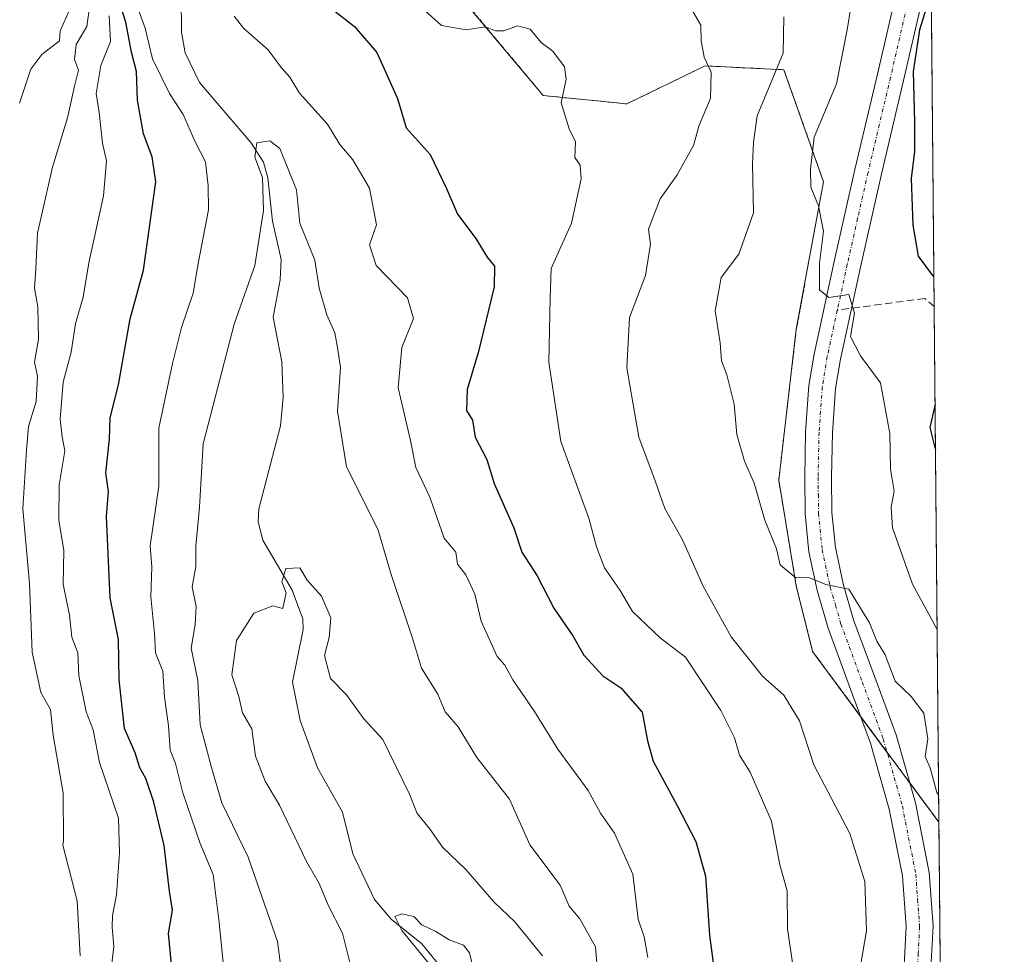
# Model space of a CAD drawing. Units: metres. Extents: x 560769 to 562956, y 4747216 to 4749541.
# Drawn here: x 562821 to 562956, y 4748188 to 4748316 of the extents above; entities that cross this region are included whole.
import ezdxf

# ---------------------------------------------------------------- set-up
doc = ezdxf.new("R2010")
doc.units = ezdxf.units.M
doc.header["$MEASUREMENT"] = 0
for name, pattern in [('TRAZO_Y_PUNTO', [1, 0.5, -0.25, 0, -0.25]), ('TRAZOS', [0.75, 0.5, -0.25]), ('TRAZOSX2', [1.5, 1, -0.5])]:
    doc.linetypes.add(name, pattern=pattern)
for name, color, linetype, lineweight in [('Arbolado forestal', 92, 'TRAZOS', 0), ('Arbolado forestal CxS', 92, 'Continuous', 0), ('Comarca CxS', 133, 'Continuous', 0), ('Comunidad Autónoma CxS', 142, 'Continuous', 0), ('Corriente natural lineal', 142, 'Continuous', 13), ('Curva de nivel maestra', 36, 'Continuous', 30), ('Curva de nivel normal', 36, 'Continuous', 0), ('Matorral', 135, 'Continuous', 0), ('Matorral CxS', 135, 'Continuous', 0), ('Municipio CxS', 142, 'Continuous', 0), ('Pista no pavimentada', 254, 'Continuous', 13), ('Pista no pavimentada Cxs', 254, 'Continuous', 0), ('Pista pavimentada eje', 135, 'TRAZO_Y_PUNTO', 0), ('Provincia CxS', 1, 'Continuous', 0), ('Senda', 19, 'TRAZOSX2', 0)]:
    doc.layers.add(name, color=color, linetype=linetype, lineweight=lineweight)

# ---------------------------------------------------------------- blocks, each defined once
blk = doc.blocks.new('*U153')
at = {"layer": 'Arbolado forestal CxS', "color": 92, "linetype": 'Continuous', "lineweight": 0}
blk.add_polyline3d([(562881.01, 4748319.24, 681.05), (562892.59, 4748305.4, 679.82), (562904.04, 4748304.25, 682.72), (562914.78, 4748309.45, 685.72), (562916.84, 4748309.35, 686.68), (562920.25, 4748309.19, 688.7), (562925.58, 4748308.93, 691.6), (562931.03, 4748293.57, 696.5), (562927.29, 4748273.37, 694.42), (562924.88, 4748252.7, 691.34), (562927.29, 4748238.21, 689.81), (562929.53, 4748229.23, 689.17), (562946.84, 4748205.82, 690.18), (562947.09, 4748178.29, 692.67)], dxfattribs=at)
blk = doc.blocks.new('*U161')
at = {"layer": 'Curva de nivel normal', "color": 36, "linetype": 'Continuous', "lineweight": 0}
for points in [[(562820.83, 4748304.37, 690), (562822.38, 4748309, 690), (562823.89, 4748311.02, 690), (562826.31, 4748312.89, 690), (562826.4, 4748314.25, 690), (562827.61, 4748316.98, 690)], [(562925.6, 4748316.18, 690), (562925.48, 4748311.18, 690), (562921.94, 4748302.59, 690), (562921.42, 4748299, 690), (562921.28, 4748295.99, 690), (562921.43, 4748289.33, 690), (562919.4, 4748283.67, 690), (562917.01, 4748280.47, 690), (562916.19, 4748275.9, 690), (562916.85, 4748271.52, 690), (562917.04, 4748269.04, 690), (562917.79, 4748267.13, 690), (562918.78, 4748263.12, 690), (562919.14, 4748258.94, 690), (562920.2, 4748255.32, 690), (562921.52, 4748252.3, 690), (562922.96, 4748247.21, 690), (562924.57, 4748243.27, 690), (562925.1, 4748241.1, 690), (562927.23, 4748239.33, 690), (562929, 4748239.35, 690), (562931.33, 4748238.39, 690), (562934.49, 4748237.77, 690), (562937.3, 4748233.14, 690), (562938.33, 4748230.66, 690), (562939.45, 4748228.78, 690), (562940.85, 4748225.18, 690), (562943.04, 4748223.06, 690), (562944.79, 4748220.76, 690), (562945.34, 4748217.28, 690), (562944.96, 4748214.86, 690), (562945.63, 4748213.3, 690), (562946.57, 4748209.9, 690), (562946.8031, 4748209.4783, 690)]]:
    blk.add_polyline3d(points, dxfattribs=at)
blk = doc.blocks.new('*U166')
at = {"layer": 'Curva de nivel normal', "color": 36, "linetype": 'Continuous', "lineweight": 0}
blk.add_polyline3d([(562877.77, 4748185.44, 655), (562873.2, 4748191.02, 655), (562872.26, 4748192.91, 655), (562873.21, 4748193.27, 655), (562874.88, 4748192.94, 655), (562875.95, 4748191.78, 655), (562877.89, 4748190.86, 655), (562879.71, 4748189.71, 655), (562881.65, 4748188.99, 655), (562882.48, 4748187.93, 655), (562883.14, 4748185.23, 655)], dxfattribs=at)
blk = doc.blocks.new('*U183')
at = {"layer": 'Curva de nivel maestra', "color": 36, "linetype": 'Continuous', "lineweight": 30}
for points in [[(562945.64, 4748335.92, 700), (562945.43, 4748331, 700), (562945.08, 4748319.95, 700), (562945.1, 4748317.31, 700), (562944.17, 4748314.41, 700), (562943.32, 4748308.67, 700), (562943.5, 4748301.77, 700), (562943.48, 4748297.71, 700), (562943.03, 4748294.01, 700), (562943.25, 4748287.64, 700), (562944.01, 4748283.39, 700), (562945.98, 4748280.72, 700), (562946.15, 4748280.57, 700)], [(562946.31, 4748263.09, 700), (562945.59, 4748259.91, 700), (562946.37, 4748256.79, 700)]]:
    blk.add_polyline3d(points, dxfattribs=at)
blk = doc.blocks.new('*U188')
at = {"layer": 'Pista no pavimentada Cxs', "color": 254, "linetype": 'Continuous', "lineweight": 0}
for points in [[(562942, 4748184.53, 688.55), (562942.34, 4748191.54, 688.58), (562941.84, 4748198.47, 688.46), (562940.04, 4748207.62, 688.38), (562937.46, 4748216.66, 689.01), (562934.6, 4748224.41, 689.21), (562931.66, 4748232.41, 689.68), (562930.15, 4748237.59, 689.87), (562929.02, 4748242.9, 690.3), (562928.49, 4748248.08, 690.88), (562928.44, 4748253.12, 691.59), (562928.57, 4748259.34, 692.44), (562929.02, 4748265.67, 693.39), (562929.72, 4748269.98, 694.03), (562932.48, 4748282.67, 695.92), (562935.33, 4748295.27, 697.32), (562938.42, 4748308.3, 699.15), (562941.37, 4748321.19, 699.31)], [(562944.98, 4748320.49, 701.91), (562942, 4748307.47, 700.54), (562938.91, 4748294.45, 698.86), (562936.07, 4748281.87, 696.75), (562933.33, 4748269.29, 694.56), (562932.67, 4748265.25, 693.8), (562932.24, 4748259.17, 692.79), (562932.11, 4748253.1, 692.01), (562932.17, 4748248.29, 691.33), (562932.66, 4748243.47, 691.03), (562933.72, 4748238.49, 690.97), (562935.15, 4748233.57, 690.65), (562938.05, 4748225.69, 689.9), (562940.96, 4748217.81, 689.39), (562943.62, 4748208.48, 689.46), (562945.49, 4748198.96, 689.25), (562946.03, 4748191.58, 689.66), (562945.66, 4748184.21, 690.7)]]:
    blk.add_polyline3d(points, dxfattribs=at)
blk = doc.blocks.new('*U189')
at = {"layer": 'Pista pavimentada eje', "color": 135, "linetype": 'TRAZO_Y_PUNTO', "lineweight": 0}
blk.add_polyline3d([(562945.59, 4748342.08, 701.46), (562944.73, 4748333.72, 701.41), (562944.02, 4748326.23, 701.07), (562943.56, 4748323.29, 700.8), (562943.18, 4748320.84, 700.56), (562940.21, 4748307.89, 699.73), (562937.12, 4748294.86, 697.79), (562935.7, 4748288.57, 697.32), (562934.28, 4748282.27, 696.34), (562932.91, 4748275.98, 695.28)], dxfattribs=at)

msp = doc.modelspace()

# ---------------------------------------------------------------- linework, layer by layer
at = {"layer": 'Arbolado forestal', "color": 92, "linetype": 'TRAZOS', "lineweight": 0}
for points in [[(562858.26, 4748369.79, 673.54), (562860.16, 4748365.43, 673.42), (562865.41, 4748353.36, 675.05), (562874.48, 4748336.95, 681), (562881.01, 4748319.24, 681.05), (562892.59, 4748305.4, 679.82), (562904.04, 4748304.25, 682.72), (562914.78, 4748309.45, 685.72), (562916.84, 4748309.35, 686.68), (562920.25, 4748309.19, 688.7), (562925.58, 4748308.93, 691.6), (562931.03, 4748293.57, 696.5), (562927.29, 4748273.37, 694.42), (562924.88, 4748252.7, 691.34), (562927.29, 4748238.21, 689.81), (562929.53, 4748229.23, 689.17), (562936.1, 4748220.34, 689.07), (562939.72, 4748215.45, 689.14), (562942.84, 4748211.23, 689.52), (562946.84, 4748205.82, 690.18)], [(562946.84, 4748205.82, 690.18), (562947.09, 4748178.29, 692.67)]]:
    msp.add_polyline3d(points, dxfattribs=at)
at = {"layer": 'Comarca CxS', "color": 133, "linetype": 'Continuous', "lineweight": 0}
msp.add_polyline3d([(562934.61, 4749540.67, 948.68), (562955.8, 4747227.23, 590.21)], dxfattribs=at)
msp.add_polyline3d([(562934.61, 4749540.67, 948.68), (562955.8, 4747227.23, 590.21)], dxfattribs=at)
at = {"layer": 'Comunidad Autónoma CxS', "color": 142, "linetype": 'Continuous', "lineweight": 0}
msp.add_polyline3d([(562934.61, 4749540.67, 948.68), (562955.8, 4747227.23, 590.21)], dxfattribs=at)
msp.add_polyline3d([(562934.61, 4749540.67, 948.68), (562955.8, 4747227.23, 590.21)], dxfattribs=at)
at = {"layer": 'Corriente natural lineal', "color": 142, "linetype": 'Continuous', "lineweight": 13}
msp.add_polyline3d([(562842.99, 4748318.96, 667.72), (562843.01, 4748314.06, 667.09), (562843.53, 4748311.26, 667.19), (562845.47, 4748307.2, 666.88), (562852.53, 4748298.98, 665.51), (562854.26, 4748296.27, 665.6), (562854.85, 4748294.13, 665.37), (562855.5, 4748288.2, 665.09), (562856.66, 4748282.94, 663.77), (562856.56, 4748280.16, 663.64), (562855.57, 4748275.01, 663.24), (562856.76, 4748268.89, 662.35), (562856.96, 4748264.02, 662.11), (562856.61, 4748260.16, 661.76), (562853.64, 4748248.77, 660.95), (562853.51, 4748247.01, 660.82), (562854.15, 4748244.5, 660.58), (562858.17, 4748237.61, 660.31), (562859.64, 4748233.72, 660.11), (562859.68, 4748232.24, 660.1), (562858.23, 4748225.01, 659.25), (562859.29, 4748219.79, 658.2), (562861.67, 4748213.28, 657.31), (562865.11, 4748207.19, 656.81), (562866.49, 4748201.49, 656.07), (562869.47, 4748195.23, 655.79), (562871.74, 4748192.55, 655.22), (562875.96, 4748189.16, 655.09), (562881, 4748183, 655.15)], dxfattribs=at)
at = {"layer": 'Curva de nivel maestra', "color": 36, "linetype": 'Continuous', "lineweight": 30}
for points in [[(562841.66, 4748186.32, 675), (562841.25, 4748190.58, 675), (562841.8, 4748193.8, 675), (562841.38, 4748196.38, 675), (562840.64, 4748202.64, 675), (562839.25, 4748208.58, 675), (562838.15, 4748211.82, 675), (562837.29, 4748213.29, 675), (562836.66, 4748215.36, 675), (562835.22, 4748218.68, 675), (562834.49, 4748225.32, 675), (562834.4, 4748230.86, 675), (562833.24, 4748236.57, 675), (562832.74, 4748247.74, 675), (562833.02, 4748251.14, 675), (562832.67, 4748253.72, 675), (562833.17, 4748258.33, 675), (562833.22, 4748261.24, 675), (562834.4, 4748265.76, 675), (562835.97, 4748274.78, 675), (562837.81, 4748281.47, 675), (562839.5, 4748293.56, 675), (562838.99, 4748296.99, 675), (562837.79, 4748300.16, 675), (562836.98, 4748304.78, 675), (562836.84, 4748308.67, 675), (562836.17, 4748311.33, 675), (562835.38, 4748315.43, 675), (562833.76, 4748320.65, 675)], [(562862.57, 4748318.1, 675), (562866.73, 4748314.85, 675), (562869.81, 4748311.29, 675), (562872.64, 4748304.97, 675), (562873.82, 4748300.98, 675), (562877.11, 4748297.33, 675), (562879.35, 4748292.67, 675), (562880.86, 4748289.12, 675), (562883.38, 4748285.79, 675), (562884.91, 4748283.24, 675), (562885.93, 4748282.03, 675), (562885.87, 4748279.18, 675), (562883.72, 4748270.33, 675), (562882.16, 4748265.14, 675), (562882.08, 4748262.26, 675), (562882.9, 4748260.9, 675), (562883.26, 4748258.6, 675), (562884.87, 4748255.54, 675), (562885.89, 4748252.22, 675), (562888.55, 4748246.17, 675), (562889.68, 4748242.85, 675), (562891.77, 4748239.59, 675), (562894.06, 4748235.16, 675), (562896.64, 4748231.37, 675), (562898.17, 4748228.74, 675), (562900.79, 4748225.88, 675), (562903.26, 4748224.24, 675), (562906.18, 4748220.91, 675), (562906.88, 4748217, 675), (562907.69, 4748214.2, 675), (562911.02, 4748208.02, 675), (562913.51, 4748203.18, 675), (562914.85, 4748198.46, 675), (562915.38, 4748190.38, 675), (562916.27, 4748183.73, 675)]]:
    msp.add_polyline3d(points, dxfattribs=at)
at = {"layer": 'Curva de nivel normal', "color": 36, "linetype": 'Continuous', "lineweight": 0}
for points in [[(562935.05, 4748319.24, 695), (562934.26, 4748314.39, 695), (562932.79, 4748307, 695), (562929.72, 4748299.67, 695), (562929.23, 4748295.32, 695), (562929.26, 4748292.86, 695), (562930.33, 4748290.28, 695), (562931.02, 4748286.79, 695), (562930.46, 4748282.41, 695), (562930.45, 4748278.78, 695), (562931.73, 4748277.73, 695), (562934.47, 4748278.14, 695), (562935.25, 4748275.58, 695), (562934.72, 4748272.38, 695), (562936.1, 4748269.74, 695), (562938.82, 4748266.03, 695), (562940.12, 4748259.09, 695), (562940.2, 4748254.2, 695), (562940.69, 4748251.17, 695), (562940.29, 4748249, 695), (562940.47, 4748246.17, 695), (562943.2, 4748238.46, 695), (562946.59, 4748232.24, 695)], [(562826.75, 4748202.68, 685), (562826.83, 4748203.34, 685), (562826.81, 4748209.81, 685), (562825.42, 4748217.75, 685), (562825.05, 4748221.28, 685), (562823.72, 4748223.62, 685), (562822.57, 4748229.13, 685), (562822.19, 4748238.56, 685), (562821.26, 4748248.76, 685), (562821.77, 4748256.81, 685), (562822.05, 4748260.05, 685), (562823.12, 4748263.46, 685), (562823.27, 4748266.94, 685), (562822.86, 4748268.86, 685), (562823.44, 4748272.03, 685), (562823.32, 4748276.44, 685), (562822.86, 4748279, 685), (562823.07, 4748281.67, 685), (562823.3, 4748286.54, 685), (562825.34, 4748295.6, 685), (562827.4, 4748302.35, 685), (562828.34, 4748306.67, 685), (562828.92, 4748308.86, 685), (562828.36, 4748310.32, 685), (562828.59, 4748312.37, 685), (562830.05, 4748314.84, 685), (562830.4, 4748317.52, 685)], [(562875.5, 4748317.83, 680), (562878.66, 4748315, 680), (562882.03, 4748314.39, 680), (562884.7, 4748314.81, 680), (562886.05, 4748314.25, 680), (562887.2, 4748314.26, 680), (562889.08, 4748314.92, 680), (562890.82, 4748314.48, 680), (562892.33, 4748312.66, 680), (562893.92, 4748311.46, 680), (562895.51, 4748309.32, 680), (562895.76, 4748307.62, 680), (562895.08, 4748304.41, 680), (562896.14, 4748300.81, 680), (562897.04, 4748299.04, 680), (562896.92, 4748296.92, 680), (562897.67, 4748295.84, 680), (562897.82, 4748293.96, 680), (562896.48, 4748287.9, 680), (562893.69, 4748281.7, 680), (562893.53, 4748277.64, 680), (562893.39, 4748268.88, 680), (562895, 4748257.99, 680), (562898.84, 4748247.51, 680), (562899.89, 4748243.56, 680), (562901.01, 4748240.67, 680), (562903.14, 4748237.6, 680), (562904.83, 4748234.71, 680), (562908.63, 4748231.1, 680), (562912.11, 4748228.45, 680), (562916.96, 4748221.13, 680), (562918.8, 4748217.39, 680), (562919.5, 4748215.02, 680), (562920.96, 4748212.68, 680), (562923.9, 4748206, 680), (562925.05, 4748199.99, 680), (562926.02, 4748196.45, 680), (562926.1, 4748191.21, 680), (562927.09, 4748184.43, 680)], [(562912.36, 4748318.19, 685), (562914.2, 4748315.02, 685), (562914.24, 4748312.87, 685), (562914.64, 4748310.65, 685), (562915.63, 4748308.58, 685), (562915.51, 4748305, 685), (562913.98, 4748301.33, 685), (562913.2, 4748298.55, 685), (562910.98, 4748294.53, 685), (562908.64, 4748291.22, 685), (562907.04, 4748287.08, 685), (562907.3, 4748285.01, 685), (562906.62, 4748280.75, 685), (562904.44, 4748275, 685), (562904.06, 4748268.09, 685), (562905.69, 4748258.57, 685), (562907.94, 4748252.61, 685), (562909.26, 4748248.8, 685), (562911.71, 4748244.53, 685), (562914.53, 4748238.19, 685), (562918.37, 4748231.24, 685), (562922.64, 4748225.86, 685), (562925.56, 4748223.25, 685), (562927.73, 4748219.73, 685), (562929.7, 4748213.7, 685), (562934.62, 4748204.3, 685), (562936.67, 4748197.7, 685), (562936.91, 4748190.94, 685), (562936.11, 4748186.17, 685)], [(562832.96, 4748182.19, 680), (562833.76, 4748188.82, 680), (562833.52, 4748191.46, 680), (562833.54, 4748193.07, 680), (562834.12, 4748195.9, 680), (562834.52, 4748201.65, 680), (562834.38, 4748206.37, 680), (562831.76, 4748214.03, 680), (562830.9, 4748218.5, 680), (562829.96, 4748220.95, 680), (562828.93, 4748225.93, 680), (562828.81, 4748229.03, 680), (562827.97, 4748231.18, 680), (562827.65, 4748234.2, 680), (562826.8, 4748238.46, 680), (562826.9, 4748243.06, 680), (562826.21, 4748247.21, 680), (562826.23, 4748252.07, 680), (562827.05, 4748256.72, 680), (562826.65, 4748258.65, 680), (562826.38, 4748261.04, 680), (562826.78, 4748266.11, 680), (562827.89, 4748270.22, 680), (562828.5, 4748274.17, 680), (562829.56, 4748277.75, 680), (562830.34, 4748282.47, 680), (562832.31, 4748291.65, 680), (562832.76, 4748296.46, 680), (562832.2, 4748298.87, 680), (562831.72, 4748303.05, 680), (562831.32, 4748305.66, 680), (562831.94, 4748309.52, 680), (562833.28, 4748312.79, 680), (562833.1, 4748316.33, 680)], [(562849.09, 4748182.93, 670), (562848.2, 4748192.08, 670), (562847.34, 4748198.68, 670), (562845.58, 4748202.91, 670), (562843.19, 4748209.86, 670), (562842.21, 4748213.88, 670), (562841.47, 4748215.72, 670), (562841.26, 4748219.04, 670), (562840.68, 4748222.97, 670), (562840.46, 4748226.55, 670), (562839.47, 4748229.04, 670), (562839.33, 4748231.68, 670), (562838.8, 4748236.71, 670), (562838.95, 4748240.83, 670), (562838.74, 4748243.71, 670), (562839.89, 4748251.89, 670), (562839.92, 4748259.81, 670), (562841.77, 4748268.66, 670), (562843.02, 4748273.6, 670), (562844.62, 4748278.33, 670), (562845.31, 4748282.37, 670), (562846.71, 4748289.72, 670), (562846.67, 4748293, 670), (562846.31, 4748296.31, 670), (562844.83, 4748299.16, 670), (562843.24, 4748302.81, 670), (562841.37, 4748305.65, 670), (562839.05, 4748310.43, 670), (562838.06, 4748314.61, 670), (562837.18, 4748316.98, 670)], [(562850.26, 4748316.26, 670), (562851.58, 4748314.58, 670), (562854.92, 4748311.64, 670), (562856.7, 4748309.25, 670), (562857.85, 4748307.9, 670), (562859.19, 4748305.72, 670), (562863.02, 4748301.48, 670), (562864.72, 4748298.69, 670), (562866.51, 4748296.6, 670), (562868.81, 4748292.71, 670), (562869.74, 4748287.68, 670), (562868.78, 4748284.95, 670), (562869.7, 4748282.13, 670), (562873.99, 4748277.66, 670), (562874.83, 4748274.83, 670), (562873.2, 4748270.88, 670), (562872.7, 4748265.37, 670), (562874.43, 4748258.12, 670), (562875.13, 4748254.45, 670), (562877.05, 4748250.38, 670), (562879.04, 4748244.76, 670), (562880.63, 4748242.82, 670), (562880.84, 4748241.19, 670), (562882, 4748239.75, 670), (562883.23, 4748237.07, 670), (562884.08, 4748233.39, 670), (562886.28, 4748228.56, 670), (562887.35, 4748227.35, 670), (562888.44, 4748225.33, 670), (562891.42, 4748221, 670), (562894.62, 4748215.85, 670), (562898.74, 4748210.19, 670), (562900.47, 4748207.08, 670), (562902.39, 4748204.33, 670), (562904.9, 4748198.74, 670), (562905.62, 4748192.55, 670), (562906.45, 4748190.12, 670), (562906.96, 4748187.3, 670)], [(562857.42, 4748180, 665), (562856.17, 4748189.51, 665), (562852.16, 4748201.03, 665), (562848.55, 4748208.51, 665), (562847.11, 4748213.35, 665), (562845.59, 4748219.19, 665), (562845.27, 4748225.27, 665), (562844.36, 4748229.69, 665), (562844.91, 4748232.91, 665), (562845.05, 4748235.38, 665), (562844.48, 4748238.1, 665), (562844.98, 4748240.85, 665), (562844.98, 4748243.67, 665), (562845.48, 4748249, 665), (562845.98, 4748257.67, 665), (562850.25, 4748274.05, 665), (562853.08, 4748282.1, 665), (562854.28, 4748289.62, 665), (562854.14, 4748294.17, 665), (562853.08, 4748296.95, 665), (562853.35, 4748298.92, 665), (562855.14, 4748299.19, 665), (562856.49, 4748298.15, 665), (562858.8, 4748292.47, 665), (562859.24, 4748287.9, 665), (562861.28, 4748282.85, 665), (562861.88, 4748279, 665), (562862.93, 4748275.33, 665), (562864.02, 4748272.89, 665), (562864.46, 4748270.58, 665), (562864.8, 4748268.14, 665), (562864.41, 4748262.13, 665), (562865.65, 4748254.53, 665), (562869.94, 4748246, 665), (562871.78, 4748239.78, 665), (562874.7, 4748231.04, 665), (562875.9, 4748226.95, 665), (562878.16, 4748223.36, 665), (562879.16, 4748220.95, 665), (562880.96, 4748218.92, 665), (562883.5, 4748214.69, 665), (562887.98, 4748208.99, 665), (562890.75, 4748202.75, 665), (562894.92, 4748197.22, 665), (562896.15, 4748194.34, 665), (562897.61, 4748192.61, 665), (562899.76, 4748188.76, 665), (562900, 4748186, 665)], [(562867.03, 4748182.8, 660), (562865.07, 4748190.63, 660), (562863.14, 4748194.47, 660), (562861.88, 4748197.42, 660), (562860.14, 4748200.47, 660), (562856.43, 4748208.17, 660), (562854.47, 4748211.44, 660), (562853.16, 4748214.9, 660), (562852.68, 4748218.63, 660), (562851.38, 4748220.83, 660), (562850.9, 4748223.04, 660), (562849.92, 4748226.01, 660), (562850.56, 4748230.75, 660), (562852.93, 4748234.48, 660), (562855.56, 4748235.46, 660), (562856.92, 4748235.12, 660), (562857.37, 4748237.25, 660), (562856.76, 4748238.77, 660), (562857.32, 4748240.58, 660), (562859.24, 4748240.67, 660), (562860.24, 4748239, 660), (562862.2, 4748236.8, 660), (562863.47, 4748233.85, 660), (562863.26, 4748231.13, 660), (562862.62, 4748228.69, 660), (562863.42, 4748225.54, 660), (562865.63, 4748223.3, 660), (562868, 4748220, 660), (562870.61, 4748217.19, 660), (562874.26, 4748209.67, 660), (562875.33, 4748207.03, 660), (562876.99, 4748204.99, 660), (562878.78, 4748202.44, 660), (562882.01, 4748199.34, 660), (562885.81, 4748194.93, 660), (562888.73, 4748192.2, 660), (562892.48, 4748187.52, 660)], [(562829.13, 4748187.54, 685), (562828.74, 4748195.08, 685), (562826.75, 4748202.68, 685)]]:
    msp.add_polyline3d(points, dxfattribs=at)
at = {"layer": 'Matorral', "color": 135, "linetype": 'Continuous', "lineweight": 0}
for points in [[(562942.39, 4748691.73, 737.36), (562942.42, 4748687.45, 737.13), (562942.44, 4748685.39, 736.93), (562942.46, 4748683.51, 736.75), (562945.07, 4748398.59, 706.02), (562945.1, 4748395.66, 705.7), (562945.15, 4748390.41, 705.16), (562945.46, 4748356.12, 701.4), (562945.59, 4748342.08, 701.46), (562945.74, 4748325.33, 702.18), (562946.19, 4748276.47, 699.32), (562946.84, 4748205.82, 690.18)], [(562858.26, 4748369.79, 673.54), (562860.16, 4748365.43, 673.42), (562865.41, 4748353.36, 675.05), (562874.48, 4748336.95, 681), (562881.01, 4748319.24, 681.05), (562892.59, 4748305.4, 679.82), (562904.04, 4748304.25, 682.72), (562914.78, 4748309.45, 685.72), (562916.84, 4748309.35, 686.68), (562920.25, 4748309.19, 688.7), (562925.58, 4748308.93, 691.6), (562931.03, 4748293.57, 696.5), (562927.29, 4748273.37, 694.42), (562924.88, 4748252.7, 691.34), (562927.29, 4748238.21, 689.81), (562929.53, 4748229.23, 689.17), (562936.1, 4748220.34, 689.07), (562939.72, 4748215.45, 689.14), (562942.84, 4748211.23, 689.52), (562946.84, 4748205.82, 690.18)]]:
    msp.add_polyline3d(points, dxfattribs=at)
at = {"layer": 'Matorral CxS', "color": 135, "linetype": 'Continuous', "lineweight": 0}
msp.add_polyline3d([(562942.39, 4748691.72, 737.36), (562946.84, 4748205.82, 690.18), (562946.84, 4748205.82, 690.18), (562929.53, 4748229.23, 689.17), (562927.29, 4748238.21, 689.81), (562924.88, 4748252.7, 691.34), (562927.29, 4748273.37, 694.42), (562931.03, 4748293.57, 696.5), (562925.58, 4748308.93, 691.6), (562920.25, 4748309.19, 688.7), (562916.84, 4748309.35, 686.68), (562914.78, 4748309.45, 685.72), (562904.04, 4748304.25, 682.72), (562892.59, 4748305.4, 679.82), (562881.01, 4748319.24, 681.05)], dxfattribs=at)
at = {"layer": 'Municipio CxS', "color": 142, "linetype": 'Continuous', "lineweight": 0}
msp.add_polyline3d([(562934.61, 4749540.67, 948.68), (562955.8, 4747227.23, 590.21)], dxfattribs=at)
msp.add_polyline3d([(562934.61, 4749540.67, 948.68), (562955.8, 4747227.23, 590.21)], dxfattribs=at)
at = {"layer": 'Pista no pavimentada', "color": 254, "linetype": 'Continuous', "lineweight": 13}
for points in [[(562942, 4748184.53, 688.55), (562942.34, 4748191.54, 688.58), (562941.84, 4748198.47, 688.46), (562940.04, 4748207.62, 688.38), (562937.46, 4748216.66, 689.01), (562934.6, 4748224.41, 689.21), (562931.66, 4748232.41, 689.68), (562930.15, 4748237.59, 689.87), (562929.02, 4748242.9, 690.3), (562928.49, 4748248.08, 690.88), (562928.44, 4748253.12, 691.59), (562928.57, 4748259.34, 692.44), (562929.02, 4748265.67, 693.39), (562929.72, 4748269.98, 694.03), (562932.48, 4748282.67, 695.92), (562935.33, 4748295.27, 697.32), (562938.42, 4748308.3, 699.15), (562941.37, 4748321.19, 699.31), (562942.29, 4748327.07, 700), (562942.81, 4748333.16, 700.41), (562943.82, 4748345.74, 700.8), (562945.46, 4748356.12, 701.4)], [(562945.74, 4748325.33, 702.18), (562944.98, 4748320.49, 701.91), (562942, 4748307.47, 700.54), (562938.91, 4748294.45, 698.86), (562936.07, 4748281.87, 696.75), (562933.33, 4748269.29, 694.56), (562932.67, 4748265.25, 693.8), (562932.24, 4748259.17, 692.79), (562932.11, 4748253.1, 692.01), (562932.17, 4748248.29, 691.33), (562932.66, 4748243.47, 691.03), (562933.72, 4748238.49, 690.97), (562935.15, 4748233.57, 690.65), (562938.05, 4748225.69, 689.9), (562940.96, 4748217.81, 689.39), (562943.62, 4748208.48, 689.46), (562945.49, 4748198.96, 689.25), (562946.03, 4748191.58, 689.66), (562945.66, 4748184.21, 690.7), (562944.6, 4748175.95, 690.66), (562942.99, 4748167.74, 689.81), (562941.13, 4748160.38, 688.63), (562938.68, 4748153.26, 687.48), (562935.75, 4748146.76, 686.58)]]:
    msp.add_polyline3d(points, dxfattribs=at)
at = {"layer": 'Pista pavimentada eje', "color": 135, "linetype": 'TRAZO_Y_PUNTO', "lineweight": 0}
msp.add_polyline3d([(562932.91, 4748275.98, 695.28), (562931.53, 4748269.64, 694.06), (562930.85, 4748265.46, 693.46), (562930.41, 4748259.26, 692.5), (562930.28, 4748253.11, 691.69), (562930.31, 4748250.71, 691.31), (562930.33, 4748248.19, 690.93), (562930.84, 4748243.19, 690.36), (562931.94, 4748238.04, 690.15), (562932.65, 4748235.58, 690.21), (562933.41, 4748232.99, 690.12), (562936.33, 4748225.05, 689.33), (562939.21, 4748217.24, 689.2), (562941.83, 4748208.05, 688.72), (562943.67, 4748198.72, 688.85), (562943.92, 4748195.25, 688.88), (562944.19, 4748191.56, 689.13), (562944, 4748187.88, 689.42), (562943.83, 4748184.37, 689.61)], dxfattribs=at)
at = {"layer": 'Provincia CxS', "color": 1, "linetype": 'Continuous', "lineweight": 0}
msp.add_polyline3d([(562934.61, 4749540.67, 948.68), (562955.8, 4747227.23, 590.21)], dxfattribs=at)
msp.add_polyline3d([(562934.61, 4749540.67, 948.68), (562955.8, 4747227.23, 590.21)], dxfattribs=at)
at = {"layer": 'Senda', "color": 19, "linetype": 'TRAZOSX2', "lineweight": 0}
msp.add_polyline3d([(562946.19, 4748276.47, 699.32), (562944.9, 4748277.6, 699.1), (562932.91, 4748275.98, 695.28)], dxfattribs=at)

# ---------------------------------------------------------------- block references
at = {"layer": 'Arbolado forestal CxS', "color": 92, "linetype": 'Continuous', "lineweight": 0}
msp.add_blockref('*U153', (0, 0), dxfattribs=at)
at = {"layer": 'Curva de nivel maestra', "color": 36, "linetype": 'Continuous', "lineweight": 30}
msp.add_blockref('*U183', (0, 0), dxfattribs=at)
at = {"layer": 'Curva de nivel normal', "color": 36, "linetype": 'Continuous', "lineweight": 0}
for name in ['*U161', '*U166']:
    msp.add_blockref(name, (0, 0), dxfattribs=at)
at = {"layer": 'Pista no pavimentada Cxs', "color": 254, "linetype": 'Continuous', "lineweight": 0}
msp.add_blockref('*U188', (0, 0), dxfattribs=at)
at = {"layer": 'Pista pavimentada eje', "color": 135, "linetype": 'TRAZO_Y_PUNTO', "lineweight": 0}
msp.add_blockref('*U189', (0, 0), dxfattribs=at)

doc.saveas('drawing.dxf')
